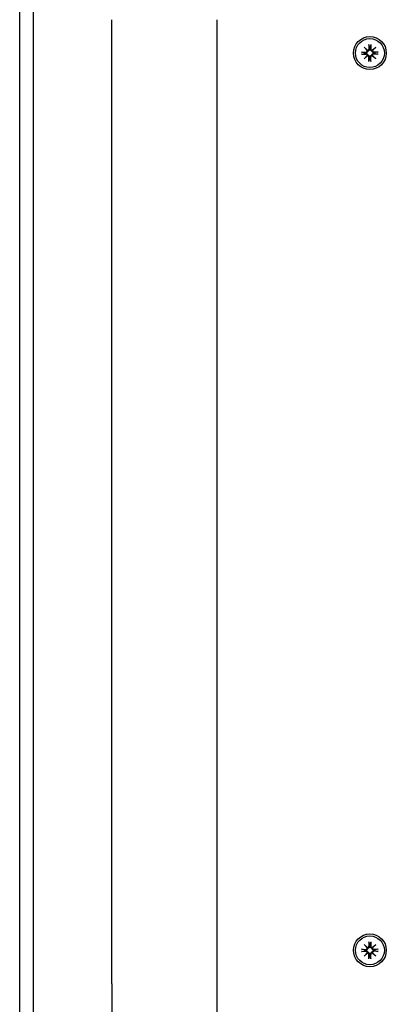
# Model space of a CAD drawing. Extents: x 31102 to 39652, y -7534 to -1834.
# Drawn here: x 34617 to 34728, y -4118 to -3818 of the extents above; entities that cross this region are included whole.
import ezdxf

# ---------------------------------------------------------------- set-up
doc = ezdxf.new("R2010")
doc.units = 0
doc.header["$LTSCALE"] = 30
doc.header["$MEASUREMENT"] = 0
doc.layers.get('0').update_dxf_attribs({"linetype": 'CONTINUOUS'})

msp = doc.modelspace()

# ---------------------------------------------------------------- linework, layer by layer
for p, q in [((34620.97, -3540.67), (34620.97, -4388.67)), ((34616.87, -4252.17), (34616.87, -3677.17)), ((34644.97, -4111.32), (34644.97, -3818.02)), ((34676.97, -4111.32), (34676.97, -3818.02)), ((34720.91, -3827.85), (34722.25, -3827.88)), ((34720.91, -3828.49), (34722.25, -3828.46)), ((34721.83, -3828.02), (34721.02, -3827.86)), ((34721.02, -3828.48), (34721.83, -3828.32)), ((34721.7, -3826.4), (34722.73, -3827.33)), ((34721.7, -3826.4), (34722.59, -3827.29)), ((34722.64, -3827.43), (34721.7, -3826.4)), ((34722.25, -3828.05), (34721.83, -3828.02)), ((34721.83, -3828.32), (34722.25, -3828.29)), ((34722.59, -3827.29), (34722.83, -3827.53)), ((34723.15, -3825.61), (34723.18, -3826.95)), ((34723.16, -3825.72), (34723.32, -3826.53)), ((34723.32, -3826.53), (34723.35, -3826.95)), ((34723.59, -3826.95), (34723.62, -3826.53)), ((34723.62, -3826.53), (34723.78, -3825.72)), ((34723.79, -3825.61), (34723.76, -3826.95)), ((34724.35, -3827.29), (34724.11, -3827.53)), ((34724.21, -3827.33), (34725.24, -3826.4)), ((34725.24, -3826.4), (34724.3, -3827.43)), ((34725.24, -3826.4), (34724.35, -3827.29)), ((34726.03, -3827.85), (34724.69, -3827.88)), ((34725.11, -3828.02), (34724.69, -3828.05)), ((34724.69, -3828.29), (34725.11, -3828.32)), ((34726.03, -3828.49), (34724.69, -3828.46)), ((34725.91, -3827.86), (34725.11, -3828.02)), ((34725.11, -3828.32), (34725.91, -3828.48)), ((34721.7, -3829.94), (34722.64, -3828.91)), ((34722.73, -3829), (34721.7, -3829.94)), ((34721.7, -3829.94), (34722.59, -3829.05)), ((34722.59, -3829.05), (34722.83, -3828.81)), ((34723.15, -3830.73), (34723.18, -3829.38)), ((34723.32, -3829.81), (34723.16, -3830.61)), ((34723.35, -3829.39), (34723.32, -3829.81)), ((34723.62, -3829.81), (34723.59, -3829.39)), ((34723.78, -3830.61), (34723.62, -3829.81)), ((34723.79, -3830.73), (34723.76, -3829.38)), ((34724.35, -3829.05), (34724.11, -3828.81)), ((34725.24, -3829.94), (34724.21, -3829)), ((34724.3, -3828.91), (34725.24, -3829.94)), ((34725.24, -3829.94), (34724.35, -3829.05)), ((34720.91, -4100.85), (34722.25, -4100.88)), ((34721.83, -4101.02), (34721.02, -4100.86)), ((34721.7, -4099.4), (34722.73, -4100.33)), ((34721.7, -4099.4), (34722.59, -4100.29)), ((34722.64, -4100.43), (34721.7, -4099.4)), ((34722.25, -4101.05), (34721.83, -4101.02)), ((34722.59, -4100.29), (34722.83, -4100.53)), ((34723.15, -4098.61), (34723.18, -4099.95)), ((34723.16, -4098.72), (34723.32, -4099.53)), ((34723.32, -4099.53), (34723.35, -4099.95)), ((34723.59, -4099.95), (34723.62, -4099.53)), ((34723.62, -4099.53), (34723.78, -4098.72)), ((34723.79, -4098.61), (34723.76, -4099.95)), ((34724.35, -4100.29), (34724.11, -4100.53)), ((34724.21, -4100.33), (34725.24, -4099.4)), ((34725.24, -4099.4), (34724.3, -4100.43)), ((34725.24, -4099.4), (34724.35, -4100.29)), ((34726.03, -4100.85), (34724.69, -4100.88)), ((34725.11, -4101.02), (34724.69, -4101.05)), ((34725.91, -4100.86), (34725.11, -4101.02)), ((34720.91, -4101.49), (34722.25, -4101.46)), ((34721.02, -4101.48), (34721.83, -4101.32)), ((34721.7, -4102.94), (34722.64, -4101.91)), ((34722.73, -4102), (34721.7, -4102.94)), ((34721.7, -4102.94), (34722.59, -4102.05)), ((34721.83, -4101.32), (34722.25, -4101.29)), ((34722.59, -4102.05), (34722.83, -4101.81)), ((34723.15, -4103.73), (34723.18, -4102.38)), ((34723.32, -4102.81), (34723.16, -4103.61)), ((34723.35, -4102.39), (34723.32, -4102.81)), ((34723.62, -4102.81), (34723.59, -4102.39)), ((34723.78, -4103.61), (34723.62, -4102.81)), ((34723.79, -4103.73), (34723.76, -4102.38)), ((34724.35, -4102.05), (34724.11, -4101.81)), ((34725.24, -4102.94), (34724.21, -4102)), ((34724.3, -4101.91), (34725.24, -4102.94)), ((34725.24, -4102.94), (34724.35, -4102.05)), ((34724.69, -4101.29), (34725.11, -4101.32)), ((34726.03, -4101.49), (34724.69, -4101.46)), ((34725.11, -4101.32), (34725.91, -4101.48)), ((34644.97, -4111.32), (34644.97, -4322.36)), ((34676.97, -4322.36), (34676.97, -4111.32))]:
    msp.add_line(p, q)
at = {"flags": 128}
for points in [[(34720.91, -3827.85), (34720.92, -3827.85), (34720.92, -3827.85), (34720.93, -3827.85), (34720.93, -3827.85), (34720.94, -3827.85), (34720.95, -3827.85), (34720.95, -3827.85), (34720.96, -3827.85), (34720.96, -3827.85), (34720.97, -3827.85), (34720.97, -3827.85), (34720.98, -3827.85), (34720.98, -3827.85), (34720.99, -3827.85), (34720.99, -3827.85), (34721, -3827.85), (34721, -3827.85), (34721, -3827.85), (34721.01, -3827.85), (34721.01, -3827.85), (34721.02, -3827.85), (34721.02, -3827.85), (34721.02, -3827.85), (34721.02, -3827.86)], [(34721.02, -3828.48), (34721.02, -3828.48), (34721.02, -3828.48), (34721.02, -3828.48), (34721.01, -3828.48), (34721.01, -3828.48), (34721, -3828.48), (34721, -3828.48), (34721, -3828.49), (34720.99, -3828.49), (34720.99, -3828.49), (34720.98, -3828.49), (34720.98, -3828.49), (34720.97, -3828.49), (34720.97, -3828.49), (34720.96, -3828.49), (34720.96, -3828.49), (34720.95, -3828.49), (34720.95, -3828.49), (34720.94, -3828.49), (34720.93, -3828.49), (34720.93, -3828.49), (34720.92, -3828.49), (34720.92, -3828.49), (34720.91, -3828.49)], [(34722.83, -3827.53), (34722.82, -3827.56), (34722.82, -3827.6), (34722.81, -3827.64), (34722.8, -3827.67), (34722.79, -3827.71), (34722.78, -3827.74), (34722.76, -3827.78), (34722.74, -3827.81), (34722.72, -3827.84), (34722.69, -3827.87), (34722.67, -3827.9), (34722.64, -3827.92), (34722.61, -3827.94), (34722.58, -3827.97), (34722.55, -3827.98), (34722.52, -3828), (34722.49, -3828.01), (34722.45, -3828.02), (34722.42, -3828.03), (34722.39, -3828.04), (34722.35, -3828.05), (34722.32, -3828.05), (34722.28, -3828.05), (34722.25, -3828.05)], [(34722.25, -3828.29), (34722.28, -3828.29), (34722.32, -3828.29), (34722.35, -3828.29), (34722.39, -3828.3), (34722.42, -3828.3), (34722.45, -3828.31), (34722.49, -3828.32), (34722.52, -3828.34), (34722.55, -3828.35), (34722.58, -3828.37), (34722.61, -3828.39), (34722.64, -3828.41), (34722.67, -3828.44), (34722.69, -3828.47), (34722.72, -3828.5), (34722.74, -3828.53), (34722.76, -3828.56), (34722.78, -3828.59), (34722.79, -3828.63), (34722.8, -3828.66), (34722.81, -3828.7), (34722.82, -3828.74), (34722.82, -3828.78), (34722.83, -3828.81)], [(34723.35, -3826.95), (34723.35, -3826.98), (34723.35, -3827.02), (34723.35, -3827.05), (34723.34, -3827.08), (34723.33, -3827.12), (34723.32, -3827.15), (34723.31, -3827.19), (34723.3, -3827.22), (34723.28, -3827.25), (34723.27, -3827.28), (34723.25, -3827.31), (34723.22, -3827.34), (34723.2, -3827.37), (34723.17, -3827.39), (34723.14, -3827.42), (34723.11, -3827.44), (34723.08, -3827.46), (34723.04, -3827.47), (34723.01, -3827.49), (34722.97, -3827.5), (34722.94, -3827.51), (34722.9, -3827.52), (34722.86, -3827.52), (34722.83, -3827.53)], [(34723.16, -3825.72), (34723.16, -3825.72), (34723.16, -3825.72), (34723.15, -3825.71), (34723.15, -3825.71), (34723.15, -3825.71), (34723.15, -3825.7), (34723.15, -3825.7), (34723.15, -3825.7), (34723.15, -3825.69), (34723.15, -3825.69), (34723.15, -3825.68), (34723.15, -3825.68), (34723.15, -3825.67), (34723.15, -3825.67), (34723.15, -3825.66), (34723.15, -3825.66), (34723.15, -3825.65), (34723.15, -3825.64), (34723.15, -3825.64), (34723.15, -3825.63), (34723.15, -3825.63), (34723.15, -3825.62), (34723.15, -3825.62), (34723.15, -3825.61)], [(34724.11, -3827.53), (34724.08, -3827.52), (34724.04, -3827.52), (34724, -3827.51), (34723.96, -3827.5), (34723.93, -3827.49), (34723.89, -3827.47), (34723.86, -3827.46), (34723.83, -3827.44), (34723.8, -3827.42), (34723.77, -3827.39), (34723.74, -3827.37), (34723.72, -3827.34), (34723.69, -3827.31), (34723.67, -3827.28), (34723.65, -3827.25), (34723.64, -3827.22), (34723.63, -3827.19), (34723.61, -3827.15), (34723.6, -3827.12), (34723.6, -3827.08), (34723.59, -3827.05), (34723.59, -3827.02), (34723.59, -3826.98), (34723.59, -3826.95)], [(34723.79, -3825.61), (34723.79, -3825.62), (34723.79, -3825.62), (34723.79, -3825.63), (34723.79, -3825.63), (34723.79, -3825.64), (34723.79, -3825.64), (34723.79, -3825.65), (34723.79, -3825.66), (34723.79, -3825.66), (34723.79, -3825.67), (34723.79, -3825.67), (34723.79, -3825.68), (34723.79, -3825.68), (34723.79, -3825.69), (34723.79, -3825.69), (34723.79, -3825.7), (34723.79, -3825.7), (34723.79, -3825.7), (34723.78, -3825.71), (34723.78, -3825.71), (34723.78, -3825.71), (34723.78, -3825.72), (34723.78, -3825.72), (34723.78, -3825.72)], [(34724.69, -3828.05), (34724.66, -3828.05), (34724.62, -3828.05), (34724.59, -3828.05), (34724.55, -3828.04), (34724.52, -3828.03), (34724.48, -3828.02), (34724.45, -3828.01), (34724.42, -3828), (34724.39, -3827.98), (34724.36, -3827.97), (34724.33, -3827.94), (34724.3, -3827.92), (34724.27, -3827.9), (34724.24, -3827.87), (34724.22, -3827.84), (34724.2, -3827.81), (34724.18, -3827.78), (34724.16, -3827.74), (34724.15, -3827.71), (34724.14, -3827.67), (34724.13, -3827.64), (34724.12, -3827.6), (34724.11, -3827.56), (34724.11, -3827.53)], [(34724.11, -3828.81), (34724.11, -3828.78), (34724.12, -3828.74), (34724.13, -3828.7), (34724.14, -3828.66), (34724.15, -3828.63), (34724.16, -3828.59), (34724.18, -3828.56), (34724.2, -3828.53), (34724.22, -3828.5), (34724.24, -3828.47), (34724.27, -3828.44), (34724.3, -3828.41), (34724.33, -3828.39), (34724.36, -3828.37), (34724.39, -3828.35), (34724.42, -3828.34), (34724.45, -3828.32), (34724.48, -3828.31), (34724.52, -3828.3), (34724.55, -3828.3), (34724.59, -3828.29), (34724.62, -3828.29), (34724.66, -3828.29), (34724.69, -3828.29)], [(34725.91, -3827.86), (34725.92, -3827.85), (34725.92, -3827.85), (34725.92, -3827.85), (34725.93, -3827.85), (34725.93, -3827.85), (34725.93, -3827.85), (34725.94, -3827.85), (34725.94, -3827.85), (34725.95, -3827.85), (34725.95, -3827.85), (34725.96, -3827.85), (34725.96, -3827.85), (34725.97, -3827.85), (34725.97, -3827.85), (34725.98, -3827.85), (34725.98, -3827.85), (34725.99, -3827.85), (34725.99, -3827.85), (34726, -3827.85), (34726, -3827.85), (34726.01, -3827.85), (34726.02, -3827.85), (34726.02, -3827.85), (34726.03, -3827.85)], [(34726.03, -3828.49), (34726.02, -3828.49), (34726.02, -3828.49), (34726.01, -3828.49), (34726, -3828.49), (34726, -3828.49), (34725.99, -3828.49), (34725.99, -3828.49), (34725.98, -3828.49), (34725.98, -3828.49), (34725.97, -3828.49), (34725.97, -3828.49), (34725.96, -3828.49), (34725.96, -3828.49), (34725.95, -3828.49), (34725.95, -3828.49), (34725.94, -3828.49), (34725.94, -3828.48), (34725.93, -3828.48), (34725.93, -3828.48), (34725.93, -3828.48), (34725.92, -3828.48), (34725.92, -3828.48), (34725.92, -3828.48), (34725.91, -3828.48)], [(34722.83, -3828.81), (34722.86, -3828.81), (34722.9, -3828.82), (34722.94, -3828.82), (34722.97, -3828.83), (34723.01, -3828.85), (34723.04, -3828.86), (34723.08, -3828.88), (34723.11, -3828.9), (34723.14, -3828.92), (34723.17, -3828.94), (34723.2, -3828.97), (34723.22, -3829), (34723.25, -3829.03), (34723.27, -3829.06), (34723.28, -3829.09), (34723.3, -3829.12), (34723.31, -3829.15), (34723.32, -3829.18), (34723.33, -3829.22), (34723.34, -3829.25), (34723.35, -3829.29), (34723.35, -3829.32), (34723.35, -3829.36), (34723.35, -3829.39)], [(34723.15, -3830.73), (34723.15, -3830.72), (34723.15, -3830.72), (34723.15, -3830.71), (34723.15, -3830.7), (34723.15, -3830.7), (34723.15, -3830.69), (34723.15, -3830.69), (34723.15, -3830.68), (34723.15, -3830.68), (34723.15, -3830.67), (34723.15, -3830.67), (34723.15, -3830.66), (34723.15, -3830.66), (34723.15, -3830.65), (34723.15, -3830.65), (34723.15, -3830.64), (34723.15, -3830.64), (34723.15, -3830.63), (34723.15, -3830.63), (34723.15, -3830.63), (34723.15, -3830.62), (34723.16, -3830.62), (34723.16, -3830.62), (34723.16, -3830.61)], [(34723.59, -3829.39), (34723.59, -3829.36), (34723.59, -3829.32), (34723.59, -3829.29), (34723.6, -3829.25), (34723.6, -3829.22), (34723.61, -3829.18), (34723.63, -3829.15), (34723.64, -3829.12), (34723.65, -3829.09), (34723.67, -3829.06), (34723.69, -3829.03), (34723.72, -3829), (34723.74, -3828.97), (34723.77, -3828.94), (34723.8, -3828.92), (34723.83, -3828.9), (34723.86, -3828.88), (34723.89, -3828.86), (34723.93, -3828.85), (34723.96, -3828.83), (34724, -3828.82), (34724.04, -3828.82), (34724.08, -3828.81), (34724.11, -3828.81)], [(34723.78, -3830.61), (34723.78, -3830.62), (34723.78, -3830.62), (34723.78, -3830.62), (34723.78, -3830.63), (34723.78, -3830.63), (34723.79, -3830.63), (34723.79, -3830.64), (34723.79, -3830.64), (34723.79, -3830.65), (34723.79, -3830.65), (34723.79, -3830.66), (34723.79, -3830.66), (34723.79, -3830.67), (34723.79, -3830.67), (34723.79, -3830.68), (34723.79, -3830.68), (34723.79, -3830.69), (34723.79, -3830.69), (34723.79, -3830.7), (34723.79, -3830.7), (34723.79, -3830.71), (34723.79, -3830.72), (34723.79, -3830.72), (34723.79, -3830.73)], [(34720.91, -4100.85), (34720.92, -4100.85), (34720.92, -4100.85), (34720.93, -4100.85), (34720.93, -4100.85), (34720.94, -4100.85), (34720.95, -4100.85), (34720.95, -4100.85), (34720.96, -4100.85), (34720.96, -4100.85), (34720.97, -4100.85), (34720.97, -4100.85), (34720.98, -4100.85), (34720.98, -4100.85), (34720.99, -4100.85), (34720.99, -4100.85), (34721, -4100.85), (34721, -4100.85), (34721, -4100.85), (34721.01, -4100.85), (34721.01, -4100.85), (34721.02, -4100.85), (34721.02, -4100.85), (34721.02, -4100.85), (34721.02, -4100.86)], [(34722.83, -4100.53), (34722.82, -4100.56), (34722.82, -4100.6), (34722.81, -4100.64), (34722.8, -4100.67), (34722.79, -4100.71), (34722.78, -4100.74), (34722.76, -4100.78), (34722.74, -4100.81), (34722.72, -4100.84), (34722.69, -4100.87), (34722.67, -4100.9), (34722.64, -4100.92), (34722.61, -4100.94), (34722.58, -4100.97), (34722.55, -4100.98), (34722.52, -4101), (34722.49, -4101.01), (34722.45, -4101.02), (34722.42, -4101.03), (34722.39, -4101.04), (34722.35, -4101.05), (34722.32, -4101.05), (34722.28, -4101.05), (34722.25, -4101.05)], [(34723.35, -4099.95), (34723.35, -4099.98), (34723.35, -4100.02), (34723.35, -4100.05), (34723.34, -4100.08), (34723.33, -4100.12), (34723.32, -4100.15), (34723.31, -4100.19), (34723.3, -4100.22), (34723.28, -4100.25), (34723.27, -4100.28), (34723.25, -4100.31), (34723.22, -4100.34), (34723.2, -4100.37), (34723.17, -4100.39), (34723.14, -4100.42), (34723.11, -4100.44), (34723.08, -4100.46), (34723.04, -4100.47), (34723.01, -4100.49), (34722.97, -4100.5), (34722.94, -4100.51), (34722.9, -4100.52), (34722.86, -4100.52), (34722.83, -4100.53)], [(34723.16, -4098.72), (34723.16, -4098.72), (34723.16, -4098.72), (34723.15, -4098.71), (34723.15, -4098.71), (34723.15, -4098.71), (34723.15, -4098.7), (34723.15, -4098.7), (34723.15, -4098.7), (34723.15, -4098.69), (34723.15, -4098.69), (34723.15, -4098.68), (34723.15, -4098.68), (34723.15, -4098.67), (34723.15, -4098.67), (34723.15, -4098.66), (34723.15, -4098.66), (34723.15, -4098.65), (34723.15, -4098.64), (34723.15, -4098.64), (34723.15, -4098.63), (34723.15, -4098.63), (34723.15, -4098.62), (34723.15, -4098.62), (34723.15, -4098.61)], [(34724.11, -4100.53), (34724.08, -4100.52), (34724.04, -4100.52), (34724, -4100.51), (34723.96, -4100.5), (34723.93, -4100.49), (34723.89, -4100.47), (34723.86, -4100.46), (34723.83, -4100.44), (34723.8, -4100.42), (34723.77, -4100.39), (34723.74, -4100.37), (34723.72, -4100.34), (34723.69, -4100.31), (34723.67, -4100.28), (34723.65, -4100.25), (34723.64, -4100.22), (34723.63, -4100.19), (34723.61, -4100.15), (34723.6, -4100.12), (34723.6, -4100.08), (34723.59, -4100.05), (34723.59, -4100.02), (34723.59, -4099.98), (34723.59, -4099.95)], [(34723.79, -4098.61), (34723.79, -4098.62), (34723.79, -4098.62), (34723.79, -4098.63), (34723.79, -4098.63), (34723.79, -4098.64), (34723.79, -4098.64), (34723.79, -4098.65), (34723.79, -4098.66), (34723.79, -4098.66), (34723.79, -4098.67), (34723.79, -4098.67), (34723.79, -4098.68), (34723.79, -4098.68), (34723.79, -4098.69), (34723.79, -4098.69), (34723.79, -4098.7), (34723.79, -4098.7), (34723.79, -4098.7), (34723.78, -4098.71), (34723.78, -4098.71), (34723.78, -4098.71), (34723.78, -4098.72), (34723.78, -4098.72), (34723.78, -4098.72)], [(34724.69, -4101.05), (34724.66, -4101.05), (34724.62, -4101.05), (34724.59, -4101.05), (34724.55, -4101.04), (34724.52, -4101.03), (34724.48, -4101.02), (34724.45, -4101.01), (34724.42, -4101), (34724.39, -4100.98), (34724.36, -4100.97), (34724.33, -4100.94), (34724.3, -4100.92), (34724.27, -4100.9), (34724.24, -4100.87), (34724.22, -4100.84), (34724.2, -4100.81), (34724.18, -4100.78), (34724.16, -4100.74), (34724.15, -4100.71), (34724.14, -4100.67), (34724.13, -4100.64), (34724.12, -4100.6), (34724.11, -4100.56), (34724.11, -4100.53)], [(34725.91, -4100.86), (34725.92, -4100.85), (34725.92, -4100.85), (34725.92, -4100.85), (34725.93, -4100.85), (34725.93, -4100.85), (34725.93, -4100.85), (34725.94, -4100.85), (34725.94, -4100.85), (34725.95, -4100.85), (34725.95, -4100.85), (34725.96, -4100.85), (34725.96, -4100.85), (34725.97, -4100.85), (34725.97, -4100.85), (34725.98, -4100.85), (34725.98, -4100.85), (34725.99, -4100.85), (34725.99, -4100.85), (34726, -4100.85), (34726, -4100.85), (34726.01, -4100.85), (34726.02, -4100.85), (34726.02, -4100.85), (34726.03, -4100.85)], [(34721.02, -4101.48), (34721.02, -4101.48), (34721.02, -4101.48), (34721.02, -4101.48), (34721.01, -4101.48), (34721.01, -4101.48), (34721, -4101.48), (34721, -4101.48), (34721, -4101.49), (34720.99, -4101.49), (34720.99, -4101.49), (34720.98, -4101.49), (34720.98, -4101.49), (34720.97, -4101.49), (34720.97, -4101.49), (34720.96, -4101.49), (34720.96, -4101.49), (34720.95, -4101.49), (34720.95, -4101.49), (34720.94, -4101.49), (34720.93, -4101.49), (34720.93, -4101.49), (34720.92, -4101.49), (34720.92, -4101.49), (34720.91, -4101.49)], [(34722.25, -4101.29), (34722.28, -4101.29), (34722.32, -4101.29), (34722.35, -4101.29), (34722.39, -4101.3), (34722.42, -4101.3), (34722.45, -4101.31), (34722.49, -4101.32), (34722.52, -4101.34), (34722.55, -4101.35), (34722.58, -4101.37), (34722.61, -4101.39), (34722.64, -4101.41), (34722.67, -4101.44), (34722.69, -4101.47), (34722.72, -4101.5), (34722.74, -4101.53), (34722.76, -4101.56), (34722.78, -4101.59), (34722.79, -4101.63), (34722.8, -4101.66), (34722.81, -4101.7), (34722.82, -4101.74), (34722.82, -4101.78), (34722.83, -4101.81)], [(34722.83, -4101.81), (34722.86, -4101.81), (34722.9, -4101.82), (34722.94, -4101.82), (34722.97, -4101.83), (34723.01, -4101.85), (34723.04, -4101.86), (34723.08, -4101.88), (34723.11, -4101.9), (34723.14, -4101.92), (34723.17, -4101.94), (34723.2, -4101.97), (34723.22, -4102), (34723.25, -4102.03), (34723.27, -4102.06), (34723.28, -4102.09), (34723.3, -4102.12), (34723.31, -4102.15), (34723.32, -4102.18), (34723.33, -4102.22), (34723.34, -4102.25), (34723.35, -4102.29), (34723.35, -4102.32), (34723.35, -4102.36), (34723.35, -4102.39)], [(34723.15, -4103.73), (34723.15, -4103.72), (34723.15, -4103.72), (34723.15, -4103.71), (34723.15, -4103.7), (34723.15, -4103.7), (34723.15, -4103.69), (34723.15, -4103.69), (34723.15, -4103.68), (34723.15, -4103.68), (34723.15, -4103.67), (34723.15, -4103.67), (34723.15, -4103.66), (34723.15, -4103.66), (34723.15, -4103.65), (34723.15, -4103.65), (34723.15, -4103.64), (34723.15, -4103.64), (34723.15, -4103.63), (34723.15, -4103.63), (34723.15, -4103.63), (34723.15, -4103.62), (34723.16, -4103.62), (34723.16, -4103.62), (34723.16, -4103.61)], [(34723.59, -4102.39), (34723.59, -4102.36), (34723.59, -4102.32), (34723.59, -4102.29), (34723.6, -4102.25), (34723.6, -4102.22), (34723.61, -4102.18), (34723.63, -4102.15), (34723.64, -4102.12), (34723.65, -4102.09), (34723.67, -4102.06), (34723.69, -4102.03), (34723.72, -4102), (34723.74, -4101.97), (34723.77, -4101.94), (34723.8, -4101.92), (34723.83, -4101.9), (34723.86, -4101.88), (34723.89, -4101.86), (34723.93, -4101.85), (34723.96, -4101.83), (34724, -4101.82), (34724.04, -4101.82), (34724.08, -4101.81), (34724.11, -4101.81)], [(34723.78, -4103.61), (34723.78, -4103.62), (34723.78, -4103.62), (34723.78, -4103.62), (34723.78, -4103.63), (34723.78, -4103.63), (34723.79, -4103.63), (34723.79, -4103.64), (34723.79, -4103.64), (34723.79, -4103.65), (34723.79, -4103.65), (34723.79, -4103.66), (34723.79, -4103.66), (34723.79, -4103.67), (34723.79, -4103.67), (34723.79, -4103.68), (34723.79, -4103.68), (34723.79, -4103.69), (34723.79, -4103.69), (34723.79, -4103.7), (34723.79, -4103.7), (34723.79, -4103.71), (34723.79, -4103.72), (34723.79, -4103.72), (34723.79, -4103.73)], [(34724.11, -4101.81), (34724.11, -4101.78), (34724.12, -4101.74), (34724.13, -4101.7), (34724.14, -4101.66), (34724.15, -4101.63), (34724.16, -4101.59), (34724.18, -4101.56), (34724.2, -4101.53), (34724.22, -4101.5), (34724.24, -4101.47), (34724.27, -4101.44), (34724.3, -4101.41), (34724.33, -4101.39), (34724.36, -4101.37), (34724.39, -4101.35), (34724.42, -4101.34), (34724.45, -4101.32), (34724.48, -4101.31), (34724.52, -4101.3), (34724.55, -4101.3), (34724.59, -4101.29), (34724.62, -4101.29), (34724.66, -4101.29), (34724.69, -4101.29)], [(34726.03, -4101.49), (34726.02, -4101.49), (34726.02, -4101.49), (34726.01, -4101.49), (34726, -4101.49), (34726, -4101.49), (34725.99, -4101.49), (34725.99, -4101.49), (34725.98, -4101.49), (34725.98, -4101.49), (34725.97, -4101.49), (34725.97, -4101.49), (34725.96, -4101.49), (34725.96, -4101.49), (34725.95, -4101.49), (34725.95, -4101.49), (34725.94, -4101.49), (34725.94, -4101.48), (34725.93, -4101.48), (34725.93, -4101.48), (34725.93, -4101.48), (34725.92, -4101.48), (34725.92, -4101.48), (34725.92, -4101.48), (34725.91, -4101.48)]]:
    msp.add_lwpolyline(points, dxfattribs=at)
for centre, radius in [((34723.47, -3828.17), 5), ((34723.47, -3828.17), 4.4), ((34723.47, -4101.17), 5), ((34723.47, -4101.17), 4.4)]:
    msp.add_circle(centre, radius)
for centre, radius, start, end in [((34723.47, -3828.17), 1.64, 174.7842, 185.2158), ((34722.26, -3827.5), 0.38, 268.6145, 10.7932), ((34722.26, -3828.84), 0.38, 349.2068, 91.3855), ((34722.8, -3826.96), 0.38, 259.2068, 1.3855), ((34723.47, -3828.17), 1.64, 84.7842, 95.2158), ((34724.14, -3826.96), 0.38, 178.6145, 280.7932), ((34724.68, -3827.5), 0.38, 169.2068, 271.3855), ((34724.68, -3828.84), 0.38, 88.6145, 190.7932), ((34723.47, -3828.17), 1.64, 354.7842, 5.2158), ((34722.8, -3829.38), 0.38, 358.6145, 100.7932), ((34723.47, -3828.17), 1.64, 264.7842, 275.2158), ((34724.14, -3829.38), 0.38, 79.2068, 181.3855), ((34723.47, -4101.17), 1.64, 174.7842, 185.2158), ((34722.26, -4100.5), 0.38, 268.6145, 10.7932), ((34722.8, -4099.96), 0.38, 259.2068, 1.3855), ((34723.47, -4101.17), 1.64, 84.7842, 95.2158), ((34724.14, -4099.96), 0.38, 178.6145, 280.7932), ((34724.68, -4100.5), 0.38, 169.2068, 271.3855), ((34723.47, -4101.17), 1.64, 354.7842, 5.2158), ((34722.26, -4101.84), 0.38, 349.2068, 91.3855), ((34722.8, -4102.38), 0.38, 358.6145, 100.7932), ((34723.47, -4101.17), 1.64, 264.7842, 275.2158), ((34724.14, -4102.38), 0.38, 79.2068, 181.3855), ((34724.68, -4101.84), 0.38, 88.6145, 190.7932)]:
    msp.add_arc(centre, radius, start, end)
for centre, major_axis, start_param, end_param in [((34722.77, -3827), (0.228, 0.251), 3.337535, 3.776352), ((34722.3, -3827.46), (0.251, 0.228), 5.648426, 6.087243), ((34724.17, -3827), (0.228, -0.251), 5.648426, 6.087243), ((34724.64, -3827.46), (0.251, -0.228), 3.337535, 3.776352), ((34722.3, -3828.87), (-0.251, 0.228), 3.337535, 3.776352), ((34722.77, -3829.34), (-0.228, 0.251), 5.648426, 6.087243), ((34724.17, -3829.34), (-0.228, -0.251), 3.337535, 3.776352), ((34724.64, -3828.87), (-0.251, -0.228), 5.648426, 6.087243), ((34722.77, -4100), (0.228, 0.251), 3.337535, 3.776352), ((34722.3, -4100.46), (0.251, 0.228), 5.648426, 6.087243), ((34724.17, -4100), (0.228, -0.251), 5.648426, 6.087243), ((34724.64, -4100.46), (0.251, -0.228), 3.337535, 3.776352), ((34722.3, -4101.87), (-0.251, 0.228), 3.337535, 3.776352), ((34722.77, -4102.34), (-0.228, 0.251), 5.648426, 6.087243), ((34724.17, -4102.34), (-0.228, -0.251), 3.337535, 3.776352), ((34724.64, -4101.87), (-0.251, -0.228), 5.648426, 6.087243)]:
    msp.add_ellipse(centre, major_axis=major_axis, ratio=0.988452, start_param=start_param, end_param=end_param)

doc.saveas('drawing.dxf')
